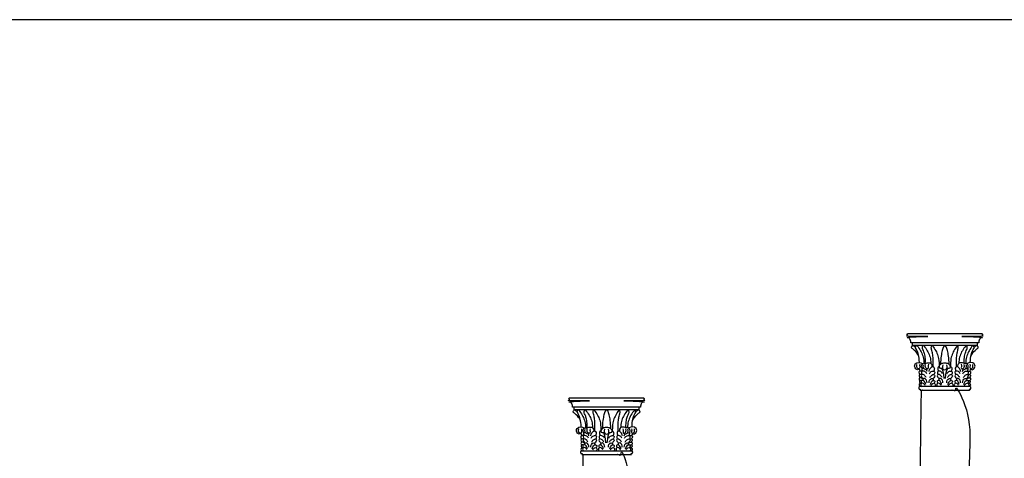
# Model space of a CAD drawing. Units: feet. Extents: x 0 to 126, y -10 to 77.
# Drawn here: x 65 to 95, y 63 to 77 of the extents above; entities that cross this region are included whole.
import ezdxf

# ---------------------------------------------------------------- set-up
doc = ezdxf.new("R2010")
doc.units = ezdxf.units.FT
doc.header["$MEASUREMENT"] = 0
doc.layers.add('2D$AG-BUILDINGS', color=7, linetype='Continuous', true_color=0x66ccff)
doc.layers.add('2D$X-VPRT', color=7, linetype='Continuous', true_color=0xfb02ff)

msp = doc.modelspace()

# ---------------------------------------------------------------- linework, layer by layer
at = {"layer": '2D$AG-BUILDINGS'}
for points in [[(93.411, 67.003), (92.4, 67.003), (92.4, 66.935), (93.411, 66.935), (94.423, 66.935), (94.423, 67.003)], [(82.911, 65.003), (81.9, 65.003), (81.9, 64.935), (82.911, 64.935), (83.923, 64.935), (83.923, 65.003)]]:
    msp.add_lwpolyline(points, close=True, dxfattribs=at)
for points in [[(92.4, 66.935), (92.417, 66.923)], [(94.423, 66.935), (94.406, 66.923)], [(81.9, 64.935), (81.917, 64.923)], [(83.923, 64.935), (83.906, 64.923)]]:
    msp.add_lwpolyline(points, dxfattribs=at)
for points, weights, knots in [([(92.4, 67.003), (92.377, 67.003), (92.354, 67.003), (92.354, 67.021), (92.354, 67.039), (92.354, 67.108), (92.288, 67.165), (92.288, 67.184), (92.288, 67.203), (92.85, 67.203), (93.411, 67.203), (92.856, 67.203), (92.288, 67.203), (92.245, 67.203), (92.245, 67.269), (92.245, 67.28), (92.245, 67.291), (92.828, 67.291), (93.411, 67.291), (93.995, 67.291), (94.578, 67.291), (94.578, 67.28), (94.578, 67.269), (94.578, 67.203), (94.535, 67.203), (93.966, 67.203), (93.411, 67.203), (93.973, 67.203), (94.535, 67.203), (94.535, 67.184), (94.535, 67.165), (94.469, 67.108), (94.469, 67.039), (94.469, 67.021), (94.469, 67.003), (94.446, 67.003), (94.423, 67.003)], [1, 1, 1, 1, 1, 1, 1, 1, 1, 1, 1, 1, 1, 0.707106781187, 1, 1, 1, 1, 1, 1, 1, 1, 1, 0.707106781187, 1, 1, 1, 1, 1, 1, 1, 1, 1, 1, 1, 1, 1], [0, 0, 0, 1.720571, 1.720571, 2.895278, 2.895278, 9.497541, 9.497541, 10.497541, 10.497541, 11.497541, 11.497541, 12.448837, 12.448837, 15.800813, 15.800813, 16.054029, 16.054029, 59.869029, 59.869029, 103.684029, 103.684029, 103.937246, 103.937246, 107.289221, 107.289221, 108.240518, 108.240518, 109.240518, 109.240518, 110.240518, 110.240518, 116.84278, 116.84278, 118.017487, 118.017487, 119.738058, 119.738058, 119.738058]), ([(94.189, 65.643), (94.223, 65.643), (94.223, 65.604), (94.223, 65.565), (94.189, 65.565), (94.182, 65.565), (94.174, 65.565), (94.174, 65.551), (94.174, 65.536), (93.793, 65.536), (93.411, 65.536), (93.03, 65.536), (92.649, 65.536), (92.649, 65.551), (92.649, 65.565), (92.641, 65.565), (92.634, 65.565), (92.6, 65.565), (92.6, 65.604), (92.6, 65.643), (92.634, 65.643), (93.023, 65.643), (93.411, 65.643), (93.8, 65.643), (94.189, 65.643)], [1, 0.707106781187, 1, 0.707106781187, 1, 1, 1, 1, 1, 1, 1, 1, 1, 1, 1, 1, 1, 0.707106781187, 1, 0.707106781187, 1, 1, 1, 1, 1], [20.892093, 20.892093, 20.892093, 22.887005, 22.887005, 24.881916, 24.881916, 24.90064, 24.90064, 25.90064, 25.90064, 26.90064, 26.90064, 27.90064, 27.90064, 28.90064, 28.90064, 28.919364, 28.919364, 30.914275, 30.914275, 32.909186, 32.909186, 33.86752, 33.86752, 34.825853, 34.825853, 34.825853]), ([(81.9, 65.003), (81.877, 65.003), (81.854, 65.003), (81.854, 65.021), (81.854, 65.039), (81.854, 65.108), (81.788, 65.165), (81.788, 65.184), (81.788, 65.203), (82.35, 65.203), (82.911, 65.203), (82.356, 65.203), (81.788, 65.203), (81.745, 65.203), (81.745, 65.269), (81.745, 65.28), (81.745, 65.291), (82.328, 65.291), (82.911, 65.291), (83.495, 65.291), (84.078, 65.291), (84.078, 65.28), (84.078, 65.269), (84.078, 65.203), (84.035, 65.203), (83.466, 65.203), (82.911, 65.203), (83.473, 65.203), (84.035, 65.203), (84.035, 65.184), (84.035, 65.165), (83.969, 65.108), (83.969, 65.039), (83.969, 65.021), (83.969, 65.003), (83.946, 65.003), (83.923, 65.003)], [1, 1, 1, 1, 1, 1, 1, 1, 1, 1, 1, 1, 1, 0.707106781187, 1, 1, 1, 1, 1, 1, 1, 1, 1, 0.707106781187, 1, 1, 1, 1, 1, 1, 1, 1, 1, 1, 1, 1, 1], [0, 0, 0, 1.720571, 1.720571, 2.895278, 2.895278, 9.497541, 9.497541, 10.497541, 10.497541, 11.497541, 11.497541, 12.448837, 12.448837, 15.800813, 15.800813, 16.054029, 16.054029, 59.869029, 59.869029, 103.684029, 103.684029, 103.937246, 103.937246, 107.289221, 107.289221, 108.240518, 108.240518, 109.240518, 109.240518, 110.240518, 110.240518, 116.84278, 116.84278, 118.017487, 118.017487, 119.738058, 119.738058, 119.738058]), ([(83.689, 63.643), (83.723, 63.643), (83.723, 63.604), (83.723, 63.565), (83.689, 63.565), (83.682, 63.565), (83.674, 63.565), (83.674, 63.551), (83.674, 63.536), (83.293, 63.536), (82.911, 63.536), (82.53, 63.536), (82.149, 63.536), (82.149, 63.551), (82.149, 63.565), (82.141, 63.565), (82.134, 63.565), (82.1, 63.565), (82.1, 63.604), (82.1, 63.643), (82.134, 63.643), (82.523, 63.643), (82.911, 63.643), (83.3, 63.643), (83.689, 63.643)], [1, 0.707106781187, 1, 0.707106781187, 1, 1, 1, 1, 1, 1, 1, 1, 1, 1, 1, 1, 1, 0.707106781187, 1, 0.707106781187, 1, 1, 1, 1, 1], [20.892093, 20.892093, 20.892093, 22.887005, 22.887005, 24.881916, 24.881916, 24.90064, 24.90064, 25.90064, 25.90064, 26.90064, 26.90064, 27.90064, 27.90064, 28.90064, 28.90064, 28.919364, 28.919364, 30.914275, 30.914275, 32.909186, 32.909186, 33.86752, 33.86752, 34.825853, 34.825853, 34.825853])]:
    msp.add_rational_spline(points, weights, degree=2, knots=knots, dxfattribs=at)
for points, degree, knots in [([(92.605, 66.583), (92.575, 66.661), (92.45, 66.797), (92.374, 66.848), (92.371, 66.859), (92.372, 66.872), (92.396, 66.908), (92.409, 66.923), (92.424, 66.924), (92.468, 66.893), (92.502, 66.858)], 3, [0.259095, 0.259095, 0.259095, 0.259095, 2.952818, 5.905636, 8.858453, 11.811271, 14.764089, 17.716907, 20.669724, 22.826138, 22.826138, 22.826138, 22.826138]), ([(92.621, 66.391), (92.621, 66.496), (92.597, 66.65), (92.555, 66.763), (92.509, 66.836), (92.498, 66.852), (92.507, 66.882), (92.52, 66.921), (92.529, 66.928), (92.551, 66.914), (92.652, 66.775), (92.745, 66.598), (92.76, 66.438), (92.761, 66.361)], 3, [0, 0, 0, 0, 3.136956, 6.273911, 9.410867, 12.547823, 15.684779, 18.821734, 21.95869, 24.77134, 24.77134, 32.002781, 36.505172, 36.505172, 36.505172, 36.505172]), ([(92.806, 66.359), (92.812, 66.461), (92.799, 66.613), (92.765, 66.729), (92.723, 66.805), (92.711, 66.844), (92.717, 66.875), (92.728, 66.915), (92.736, 66.923), (92.76, 66.91), (92.866, 66.775), (92.959, 66.6), (92.974, 66.442), (92.976, 66.368)], 3, [0.063398, 0.063398, 0.063398, 0.063398, 3.136956, 6.273911, 9.410867, 12.547823, 15.684779, 18.821734, 21.95869, 24.77134, 24.77134, 32.002781, 36.364206, 36.364206, 36.364206, 36.364206]), ([(93.051, 66.264), (93.054, 66.471), (93.042, 66.616), (93.023, 66.729), (93, 66.805), (92.989, 66.844), (92.995, 66.875), (93.004, 66.915), (93.012, 66.923), (93.032, 66.91), (93.124, 66.775), (93.216, 66.601), (93.232, 66.444), (93.234, 66.266)], 3, [0.279546, 0.279546, 0.279546, 0.279546, 3.136956, 6.273911, 9.410867, 12.547823, 15.684779, 18.821734, 21.95869, 24.77134, 24.77134, 32.002781, 36.282619, 36.282619, 36.282619, 36.282619]), ([(93.545, 66.333), (93.541, 66.536), (93.49, 66.811), (93.446, 66.924), (93.411, 66.924), (93.377, 66.924), (93.333, 66.811), (93.282, 66.536), (93.278, 66.333)], 3, [-21.535253, -21.535253, -21.535253, -21.535253, -11.227563, 0, 0, 0, 11.227563, 21.535253, 21.535253, 21.535253, 21.535253]), ([(93.772, 66.264), (93.769, 66.471), (93.781, 66.616), (93.8, 66.729), (93.822, 66.805), (93.833, 66.844), (93.828, 66.875), (93.819, 66.915), (93.811, 66.923), (93.791, 66.91), (93.698, 66.775), (93.606, 66.601), (93.591, 66.444), (93.589, 66.266)], 3, [0.279546, 0.279546, 0.279546, 0.279546, 3.136956, 6.273911, 9.410867, 12.547823, 15.684779, 18.821734, 21.95869, 24.77134, 24.77134, 32.002781, 36.282619, 36.282619, 36.282619, 36.282619]), ([(94.016, 66.359), (94.01, 66.461), (94.024, 66.613), (94.058, 66.729), (94.099, 66.805), (94.112, 66.844), (94.106, 66.875), (94.095, 66.915), (94.087, 66.923), (94.063, 66.91), (93.956, 66.775), (93.864, 66.6), (93.849, 66.442), (93.847, 66.368)], 3, [0.063398, 0.063398, 0.063398, 0.063398, 3.136956, 6.273911, 9.410867, 12.547823, 15.684779, 18.821734, 21.95869, 24.77134, 24.77134, 32.002781, 36.364206, 36.364206, 36.364206, 36.364206]), ([(94.202, 66.391), (94.202, 66.496), (94.226, 66.65), (94.267, 66.763), (94.314, 66.836), (94.324, 66.852), (94.316, 66.882), (94.303, 66.921), (94.294, 66.928), (94.271, 66.914), (94.171, 66.775), (94.078, 66.598), (94.063, 66.438), (94.061, 66.361)], 3, [0, 0, 0, 0, 3.136956, 6.273911, 9.410867, 12.547823, 15.684779, 18.821734, 21.95869, 24.77134, 24.77134, 32.002781, 36.505172, 36.505172, 36.505172, 36.505172]), ([(94.217, 66.583), (94.248, 66.661), (94.373, 66.797), (94.448, 66.848), (94.452, 66.859), (94.451, 66.872), (94.427, 66.908), (94.414, 66.923), (94.398, 66.924), (94.355, 66.893), (94.321, 66.858)], 3, [0.259095, 0.259095, 0.259095, 0.259095, 2.952818, 5.905636, 8.858453, 11.811271, 14.764089, 17.716907, 20.669724, 22.826138, 22.826138, 22.826138, 22.826138]), ([(92.602, 66.198), (92.599, 66.169), (92.55, 66.167), (92.527, 66.18), (92.489, 66.21), (92.462, 66.305), (92.551, 66.414), (92.676, 66.391), (92.72, 66.358), (92.724, 66.353)], 3, [0.141188, 0.141188, 0.141188, 0.141188, 2.39149, 4.78298, 7.17447, 9.56596, 9.56596, 13.45948, 13.998473, 13.998473, 13.998473, 13.998473]), ([(92.762, 66.21), (92.752, 66.205), (92.727, 66.193), (92.666, 66.255), (92.698, 66.349), (92.758, 66.366), (92.807, 66.351), (92.863, 66.393), (92.969, 66.386), (93.009, 66.331), (93.016, 66.282), (93.014, 66.259)], 3, [0, 0, 0, 0, 1.127956, 2.702585, 4.364681, 5.816431, 7.135211, 8.690406, 10.622193, 12.099455, 13.566978, 13.566978, 13.566978, 13.566978]), ([(93.341, 66.211), (93.331, 66.206), (93.307, 66.202), (93.248, 66.208), (93.24, 66.288), (93.298, 66.366), (93.372, 66.383), (93.411, 66.383), (93.451, 66.383), (93.524, 66.366), (93.583, 66.288), (93.575, 66.208), (93.516, 66.202), (93.492, 66.206), (93.481, 66.211)], 3, [7.422147, 7.422147, 7.422147, 7.422147, 8.448116, 10.560145, 12.672174, 14.784203, 16.896232, 16.896232, 16.896232, 19.008261, 21.12029, 23.232319, 25.344348, 26.370318, 26.370318, 26.370318, 26.370318]), ([(94.06, 66.21), (94.071, 66.205), (94.096, 66.193), (94.156, 66.255), (94.125, 66.349), (94.065, 66.366), (94.016, 66.351), (93.96, 66.393), (93.853, 66.386), (93.813, 66.331), (93.807, 66.282), (93.809, 66.259)], 3, [0, 0, 0, 0, 1.127956, 2.702585, 4.364681, 5.816431, 7.135211, 8.690406, 10.622193, 12.099455, 13.566978, 13.566978, 13.566978, 13.566978]), ([(94.221, 66.198), (94.224, 66.169), (94.273, 66.167), (94.296, 66.18), (94.334, 66.21), (94.361, 66.305), (94.272, 66.414), (94.146, 66.391), (94.103, 66.358), (94.099, 66.353)], 3, [0.141188, 0.141188, 0.141188, 0.141188, 2.39149, 4.78298, 7.17447, 9.56596, 9.56596, 13.45948, 13.998473, 13.998473, 13.998473, 13.998473]), ([(92.704, 66.12), (92.674, 66.13), (92.604, 66.13), (92.608, 66.065), (92.63, 66.03), (92.639, 66.019)], 3, [1.954427, 1.954427, 1.954427, 1.954427, 3.6388, 5.040673, 5.808848, 5.808848, 5.808848, 5.808848]), ([(92.694, 66.009), (92.674, 66.019), (92.633, 66.03), (92.6, 65.976), (92.628, 65.939), (92.646, 65.921)], 3, [2.079054, 2.079054, 2.079054, 2.079054, 3.415006, 4.684629, 6.126226, 6.126226, 6.126226, 6.126226]), ([(92.834, 65.923), (92.821, 65.952), (92.784, 65.998), (92.709, 66.034), (92.667, 65.978), (92.706, 65.923), (92.737, 65.894), (92.747, 65.886)], 3, [0, 0, 0, 0, 1.775647, 3.415006, 4.684629, 6.292612, 7.03566, 7.03566, 7.03566, 7.03566]), ([(92.85, 66.043), (92.837, 66.069), (92.806, 66.119), (92.683, 66.137), (92.683, 66.067), (92.702, 66.03), (92.711, 66.019)], 3, [0, 0, 0, 0, 1.731223, 3.6388, 5.040673, 5.808848, 5.808848, 5.808848, 5.808848]), ([(92.699, 66.227), (92.698, 66.225), (92.691, 66.195), (92.702, 66.153), (92.718, 66.124)], 3, [5.141989, 5.141989, 5.141989, 5.141989, 5.263774, 6.935925, 6.935925, 6.935925, 6.935925]), ([(92.868, 66.198), (92.865, 66.169), (92.816, 66.167), (92.793, 66.18), (92.755, 66.21), (92.732, 66.268), (92.75, 66.323)], 3, [0.141188, 0.141188, 0.141188, 0.141188, 2.39149, 4.78298, 7.17447, 9.56596, 9.56596, 9.56596, 9.56596]), ([(92.921, 66.111), (92.926, 66.151), (92.955, 66.227), (93.047, 66.284), (93.099, 66.226), (93.082, 66.153), (93.065, 66.124)], 3, [0, 0, 0, 0, 2.001811, 3.828089, 5.263774, 6.935925, 6.935925, 6.935925, 6.935925]), ([(92.933, 66.043), (92.946, 66.069), (92.978, 66.119), (93.1, 66.137), (93.1, 66.067), (93.081, 66.03), (93.072, 66.019)], 3, [0, 0, 0, 0, 1.731223, 3.6388, 5.040673, 5.808848, 5.808848, 5.808848, 5.808848]), ([(92.949, 65.923), (92.962, 65.952), (92.999, 65.998), (93.075, 66.034), (93.116, 65.978), (93.078, 65.923), (93.046, 65.894), (93.036, 65.886)], 3, [0, 0, 0, 0, 1.775647, 3.415006, 4.684629, 6.292612, 7.03566, 7.03566, 7.03566, 7.03566]), ([(93.328, 65.923), (93.315, 65.952), (93.278, 65.998), (93.202, 66.034), (93.161, 65.978), (93.199, 65.923), (93.231, 65.894), (93.241, 65.886)], 3, [0, 0, 0, 0, 1.775647, 3.415006, 4.684629, 6.292612, 7.03566, 7.03566, 7.03566, 7.03566]), ([(93.344, 66.043), (93.331, 66.069), (93.299, 66.119), (93.177, 66.137), (93.177, 66.067), (93.196, 66.03), (93.205, 66.019)], 3, [0, 0, 0, 0, 1.731223, 3.6388, 5.040673, 5.808848, 5.808848, 5.808848, 5.808848]), ([(93.246, 66.264), (93.241, 66.266), (93.215, 66.267), (93.178, 66.226), (93.195, 66.153), (93.212, 66.124)], 3, [3.448309, 3.448309, 3.448309, 3.448309, 3.828089, 5.263774, 6.935925, 6.935925, 6.935925, 6.935925]), ([(93.347, 66.317), (93.33, 66.238), (93.345, 66.191), (93.377, 66.171), (93.411, 66.17), (93.446, 66.171), (93.477, 66.191), (93.493, 66.238), (93.476, 66.317)], 3, [-3.434182, -3.434182, -3.434182, -3.434182, -2.112029, 0, 0, 0, 2.112029, 3.434182, 3.434182, 3.434182, 3.434182]), ([(93.479, 66.043), (93.492, 66.069), (93.523, 66.119), (93.646, 66.137), (93.646, 66.067), (93.627, 66.03), (93.618, 66.019)], 3, [0, 0, 0, 0, 1.731223, 3.6388, 5.040673, 5.808848, 5.808848, 5.808848, 5.808848]), ([(93.495, 65.923), (93.508, 65.952), (93.545, 65.998), (93.62, 66.034), (93.662, 65.978), (93.623, 65.923), (93.592, 65.894), (93.582, 65.886)], 3, [0, 0, 0, 0, 1.775647, 3.415006, 4.684629, 6.292612, 7.03566, 7.03566, 7.03566, 7.03566]), ([(93.576, 66.264), (93.582, 66.266), (93.608, 66.267), (93.645, 66.226), (93.627, 66.153), (93.611, 66.124)], 3, [3.448309, 3.448309, 3.448309, 3.448309, 3.828089, 5.263774, 6.935925, 6.935925, 6.935925, 6.935925]), ([(93.873, 65.923), (93.861, 65.952), (93.824, 65.998), (93.748, 66.034), (93.707, 65.978), (93.745, 65.923), (93.776, 65.894), (93.787, 65.886)], 3, [0, 0, 0, 0, 1.775647, 3.415006, 4.684629, 6.292612, 7.03566, 7.03566, 7.03566, 7.03566]), ([(93.89, 66.043), (93.877, 66.069), (93.845, 66.119), (93.723, 66.137), (93.722, 66.067), (93.742, 66.03), (93.751, 66.019)], 3, [0, 0, 0, 0, 1.731223, 3.6388, 5.040673, 5.808848, 5.808848, 5.808848, 5.808848]), ([(93.902, 66.111), (93.897, 66.151), (93.867, 66.227), (93.776, 66.284), (93.724, 66.226), (93.741, 66.153), (93.758, 66.124)], 3, [0, 0, 0, 0, 2.001811, 3.828089, 5.263774, 6.935925, 6.935925, 6.935925, 6.935925]), ([(93.955, 66.198), (93.957, 66.169), (94.006, 66.167), (94.03, 66.18), (94.068, 66.21), (94.09, 66.268), (94.072, 66.323)], 3, [0.141188, 0.141188, 0.141188, 0.141188, 2.39149, 4.78298, 7.17447, 9.56596, 9.56596, 9.56596, 9.56596]), ([(93.973, 66.043), (93.986, 66.069), (94.017, 66.119), (94.139, 66.137), (94.14, 66.067), (94.12, 66.03), (94.112, 66.019)], 3, [0, 0, 0, 0, 1.731223, 3.6388, 5.040673, 5.808848, 5.808848, 5.808848, 5.808848]), ([(93.989, 65.923), (94.002, 65.952), (94.039, 65.998), (94.114, 66.034), (94.155, 65.978), (94.117, 65.923), (94.086, 65.894), (94.076, 65.886)], 3, [0, 0, 0, 0, 1.775647, 3.415006, 4.684629, 6.292612, 7.03566, 7.03566, 7.03566, 7.03566]), ([(94.124, 66.227), (94.125, 66.225), (94.131, 66.195), (94.121, 66.153), (94.105, 66.124)], 3, [5.141989, 5.141989, 5.141989, 5.141989, 5.263774, 6.935925, 6.935925, 6.935925, 6.935925]), ([(94.118, 66.12), (94.149, 66.13), (94.219, 66.13), (94.215, 66.065), (94.193, 66.03), (94.184, 66.019)], 3, [1.954427, 1.954427, 1.954427, 1.954427, 3.6388, 5.040673, 5.808848, 5.808848, 5.808848, 5.808848]), ([(94.129, 66.009), (94.149, 66.019), (94.19, 66.03), (94.223, 65.976), (94.195, 65.939), (94.177, 65.921)], 3, [2.079054, 2.079054, 2.079054, 2.079054, 3.415006, 4.684629, 6.126226, 6.126226, 6.126226, 6.126226]), ([(92.737, 65.876), (92.728, 65.885), (92.697, 65.911), (92.636, 65.934), (92.602, 65.88), (92.622, 65.846), (92.636, 65.831)], 3, [0.998834, 0.998834, 0.998834, 0.998834, 1.775647, 3.415006, 4.684629, 5.851173, 5.851173, 5.851173, 5.851173]), ([(92.696, 65.746), (92.686, 65.751), (92.654, 65.758), (92.611, 65.725), (92.617, 65.667), (92.638, 65.649), (92.648, 65.643)], 3, [2.005637, 2.005637, 2.005637, 2.005637, 2.825895, 4.222825, 5.496763, 6.653158, 6.653158, 6.653158, 6.653158]), ([(92.696, 65.832), (92.693, 65.833), (92.67, 65.844), (92.624, 65.836), (92.614, 65.787), (92.638, 65.759), (92.652, 65.75)], 3, [2.891764, 2.891764, 2.891764, 2.891764, 3.121334, 4.581769, 5.742821, 6.82688, 6.82688, 6.82688, 6.82688]), ([(92.799, 65.679), (92.793, 65.696), (92.777, 65.726), (92.718, 65.763), (92.663, 65.728), (92.666, 65.669), (92.685, 65.65), (92.695, 65.643)], 3, [0, 0, 0, 0, 1.308226, 2.825895, 4.222825, 5.496763, 6.653158, 6.653158, 6.653158, 6.653158]), ([(92.819, 65.713), (92.815, 65.735), (92.8, 65.778), (92.753, 65.843), (92.684, 65.837), (92.67, 65.79), (92.693, 65.76), (92.706, 65.749)], 3, [0, 0, 0, 0, 1.4994, 3.121334, 4.581769, 5.742821, 6.82688, 6.82688, 6.82688, 6.82688]), ([(92.86, 65.761), (92.861, 65.788), (92.852, 65.845), (92.788, 65.905), (92.733, 65.885), (92.729, 65.851), (92.73, 65.837)], 3, [0, 0, 0, 0, 1.645135, 3.324995, 4.684854, 5.601951, 5.601951, 5.601951, 5.601951]), ([(92.923, 65.761), (92.922, 65.788), (92.931, 65.845), (92.995, 65.905), (93.05, 65.885), (93.054, 65.851), (93.053, 65.837)], 3, [0, 0, 0, 0, 1.645135, 3.324995, 4.684854, 5.601951, 5.601951, 5.601951, 5.601951]), ([(92.965, 65.713), (92.968, 65.735), (92.983, 65.778), (93.03, 65.843), (93.099, 65.837), (93.113, 65.79), (93.09, 65.76), (93.077, 65.749)], 3, [0, 0, 0, 0, 1.4994, 3.121334, 4.581769, 5.742821, 6.82688, 6.82688, 6.82688, 6.82688]), ([(92.984, 65.679), (92.99, 65.696), (93.006, 65.726), (93.065, 65.763), (93.12, 65.728), (93.118, 65.669), (93.098, 65.65), (93.088, 65.643)], 3, [0, 0, 0, 0, 1.308226, 2.825895, 4.222825, 5.496763, 6.653158, 6.653158, 6.653158, 6.653158]), ([(93.293, 65.679), (93.287, 65.696), (93.271, 65.726), (93.212, 65.763), (93.157, 65.728), (93.159, 65.669), (93.179, 65.65), (93.189, 65.643)], 3, [0, 0, 0, 0, 1.308226, 2.825895, 4.222825, 5.496763, 6.653158, 6.653158, 6.653158, 6.653158]), ([(93.312, 65.713), (93.309, 65.735), (93.294, 65.778), (93.247, 65.843), (93.178, 65.837), (93.164, 65.79), (93.187, 65.76), (93.2, 65.749)], 3, [0, 0, 0, 0, 1.4994, 3.121334, 4.581769, 5.742821, 6.82688, 6.82688, 6.82688, 6.82688]), ([(93.354, 65.761), (93.355, 65.788), (93.346, 65.845), (93.282, 65.905), (93.227, 65.885), (93.223, 65.851), (93.224, 65.837)], 3, [0, 0, 0, 0, 1.645135, 3.324995, 4.684854, 5.601951, 5.601951, 5.601951, 5.601951]), ([(93.469, 65.761), (93.468, 65.788), (93.477, 65.845), (93.541, 65.905), (93.596, 65.885), (93.6, 65.851), (93.599, 65.837)], 3, [0, 0, 0, 0, 1.645135, 3.324995, 4.684854, 5.601951, 5.601951, 5.601951, 5.601951]), ([(93.51, 65.713), (93.514, 65.735), (93.529, 65.778), (93.576, 65.843), (93.645, 65.837), (93.659, 65.79), (93.636, 65.76), (93.623, 65.749)], 3, [0, 0, 0, 0, 1.4994, 3.121334, 4.581769, 5.742821, 6.82688, 6.82688, 6.82688, 6.82688]), ([(93.53, 65.679), (93.536, 65.696), (93.551, 65.726), (93.611, 65.763), (93.666, 65.728), (93.663, 65.669), (93.644, 65.65), (93.634, 65.643)], 3, [0, 0, 0, 0, 1.308226, 2.825895, 4.222825, 5.496763, 6.653158, 6.653158, 6.653158, 6.653158]), ([(93.839, 65.679), (93.833, 65.696), (93.817, 65.726), (93.758, 65.763), (93.703, 65.728), (93.705, 65.669), (93.725, 65.65), (93.735, 65.643)], 3, [0, 0, 0, 0, 1.308226, 2.825895, 4.222825, 5.496763, 6.653158, 6.653158, 6.653158, 6.653158]), ([(93.858, 65.713), (93.854, 65.735), (93.84, 65.778), (93.792, 65.843), (93.724, 65.837), (93.71, 65.79), (93.732, 65.76), (93.745, 65.749)], 3, [0, 0, 0, 0, 1.4994, 3.121334, 4.581769, 5.742821, 6.82688, 6.82688, 6.82688, 6.82688]), ([(93.9, 65.761), (93.901, 65.788), (93.892, 65.845), (93.827, 65.905), (93.773, 65.885), (93.768, 65.851), (93.77, 65.837)], 3, [0, 0, 0, 0, 1.645135, 3.324995, 4.684854, 5.601951, 5.601951, 5.601951, 5.601951]), ([(93.962, 65.761), (93.962, 65.788), (93.971, 65.845), (94.035, 65.905), (94.09, 65.885), (94.094, 65.851), (94.093, 65.837)], 3, [0, 0, 0, 0, 1.645135, 3.324995, 4.684854, 5.601951, 5.601951, 5.601951, 5.601951]), ([(94.004, 65.713), (94.008, 65.735), (94.023, 65.778), (94.07, 65.843), (94.139, 65.837), (94.153, 65.79), (94.13, 65.76), (94.117, 65.749)], 3, [0, 0, 0, 0, 1.4994, 3.121334, 4.581769, 5.742821, 6.82688, 6.82688, 6.82688, 6.82688]), ([(94.024, 65.679), (94.029, 65.696), (94.045, 65.726), (94.105, 65.763), (94.159, 65.728), (94.157, 65.669), (94.138, 65.65), (94.128, 65.643)], 3, [0, 0, 0, 0, 1.308226, 2.825895, 4.222825, 5.496763, 6.653158, 6.653158, 6.653158, 6.653158]), ([(94.085, 65.876), (94.095, 65.885), (94.126, 65.911), (94.187, 65.934), (94.221, 65.88), (94.2, 65.846), (94.187, 65.831)], 3, [0.998834, 0.998834, 0.998834, 0.998834, 1.775647, 3.415006, 4.684629, 5.851173, 5.851173, 5.851173, 5.851173]), ([(94.126, 65.746), (94.137, 65.751), (94.168, 65.758), (94.212, 65.725), (94.206, 65.667), (94.185, 65.649), (94.175, 65.643)], 3, [2.005637, 2.005637, 2.005637, 2.005637, 2.825895, 4.222825, 5.496763, 6.653158, 6.653158, 6.653158, 6.653158]), ([(94.127, 65.832), (94.13, 65.833), (94.153, 65.844), (94.198, 65.836), (94.209, 65.787), (94.185, 65.759), (94.171, 65.75)], 3, [2.891764, 2.891764, 2.891764, 2.891764, 3.121334, 4.581769, 5.742821, 6.82688, 6.82688, 6.82688, 6.82688]), ([(92.686, 65.536), (92.536, 55.229), (92.536, 45.044), (93.411, 45.044), (94.286, 45.044), (94.286, 55.229), (94.137, 65.536), (93.411, 65.536), (92.686, 65.536)], 2, [766.365372, 766.365372, 766.365372, 1359.028855, 1359.028855, 1435.228855, 1435.228855, 2027.892339, 2027.892339, 2083.263478, 2083.263478, 2083.263478]), ([(82.105, 64.583), (82.075, 64.661), (81.95, 64.797), (81.874, 64.848), (81.871, 64.859), (81.872, 64.872), (81.896, 64.908), (81.909, 64.923), (81.924, 64.924), (81.968, 64.893), (82.002, 64.858)], 3, [0.259095, 0.259095, 0.259095, 0.259095, 2.952818, 5.905636, 8.858453, 11.811271, 14.764089, 17.716907, 20.669724, 22.826138, 22.826138, 22.826138, 22.826138]), ([(82.121, 64.391), (82.121, 64.496), (82.097, 64.65), (82.055, 64.763), (82.009, 64.836), (81.998, 64.852), (82.007, 64.882), (82.02, 64.921), (82.029, 64.928), (82.051, 64.914), (82.152, 64.775), (82.245, 64.598), (82.26, 64.438), (82.261, 64.361)], 3, [0, 0, 0, 0, 3.136956, 6.273911, 9.410867, 12.547823, 15.684779, 18.821734, 21.95869, 24.77134, 24.77134, 32.002781, 36.505172, 36.505172, 36.505172, 36.505172]), ([(82.306, 64.359), (82.312, 64.461), (82.299, 64.613), (82.265, 64.729), (82.223, 64.805), (82.211, 64.844), (82.217, 64.875), (82.228, 64.915), (82.236, 64.923), (82.26, 64.91), (82.366, 64.775), (82.459, 64.6), (82.474, 64.442), (82.476, 64.368)], 3, [0.063398, 0.063398, 0.063398, 0.063398, 3.136956, 6.273911, 9.410867, 12.547823, 15.684779, 18.821734, 21.95869, 24.77134, 24.77134, 32.002781, 36.364206, 36.364206, 36.364206, 36.364206]), ([(82.551, 64.264), (82.554, 64.471), (82.542, 64.616), (82.523, 64.729), (82.5, 64.805), (82.489, 64.844), (82.495, 64.875), (82.504, 64.915), (82.512, 64.923), (82.532, 64.91), (82.624, 64.775), (82.716, 64.601), (82.732, 64.444), (82.734, 64.266)], 3, [0.279546, 0.279546, 0.279546, 0.279546, 3.136956, 6.273911, 9.410867, 12.547823, 15.684779, 18.821734, 21.95869, 24.77134, 24.77134, 32.002781, 36.282619, 36.282619, 36.282619, 36.282619]), ([(83.045, 64.333), (83.041, 64.536), (82.99, 64.811), (82.946, 64.924), (82.911, 64.924), (82.877, 64.924), (82.833, 64.811), (82.782, 64.536), (82.778, 64.333)], 3, [-21.535253, -21.535253, -21.535253, -21.535253, -11.227563, 0, 0, 0, 11.227563, 21.535253, 21.535253, 21.535253, 21.535253]), ([(83.272, 64.264), (83.269, 64.471), (83.281, 64.616), (83.3, 64.729), (83.322, 64.805), (83.333, 64.844), (83.328, 64.875), (83.319, 64.915), (83.311, 64.923), (83.291, 64.91), (83.198, 64.775), (83.106, 64.601), (83.091, 64.444), (83.089, 64.266)], 3, [0.279546, 0.279546, 0.279546, 0.279546, 3.136956, 6.273911, 9.410867, 12.547823, 15.684779, 18.821734, 21.95869, 24.77134, 24.77134, 32.002781, 36.282619, 36.282619, 36.282619, 36.282619]), ([(83.516, 64.359), (83.51, 64.461), (83.524, 64.613), (83.558, 64.729), (83.599, 64.805), (83.612, 64.844), (83.606, 64.875), (83.595, 64.915), (83.587, 64.923), (83.563, 64.91), (83.456, 64.775), (83.364, 64.6), (83.349, 64.442), (83.347, 64.368)], 3, [0.063398, 0.063398, 0.063398, 0.063398, 3.136956, 6.273911, 9.410867, 12.547823, 15.684779, 18.821734, 21.95869, 24.77134, 24.77134, 32.002781, 36.364206, 36.364206, 36.364206, 36.364206]), ([(83.702, 64.391), (83.702, 64.496), (83.726, 64.65), (83.767, 64.763), (83.814, 64.836), (83.824, 64.852), (83.816, 64.882), (83.803, 64.921), (83.794, 64.928), (83.771, 64.914), (83.671, 64.775), (83.578, 64.598), (83.563, 64.438), (83.561, 64.361)], 3, [0, 0, 0, 0, 3.136956, 6.273911, 9.410867, 12.547823, 15.684779, 18.821734, 21.95869, 24.77134, 24.77134, 32.002781, 36.505172, 36.505172, 36.505172, 36.505172]), ([(83.717, 64.583), (83.748, 64.661), (83.873, 64.797), (83.948, 64.848), (83.952, 64.859), (83.951, 64.872), (83.927, 64.908), (83.914, 64.923), (83.898, 64.924), (83.855, 64.893), (83.821, 64.858)], 3, [0.259095, 0.259095, 0.259095, 0.259095, 2.952818, 5.905636, 8.858453, 11.811271, 14.764089, 17.716907, 20.669724, 22.826138, 22.826138, 22.826138, 22.826138]), ([(82.102, 64.198), (82.099, 64.169), (82.05, 64.167), (82.027, 64.18), (81.989, 64.21), (81.962, 64.305), (82.051, 64.414), (82.176, 64.391), (82.22, 64.358), (82.224, 64.353)], 3, [0.141188, 0.141188, 0.141188, 0.141188, 2.39149, 4.78298, 7.17447, 9.56596, 9.56596, 13.45948, 13.998473, 13.998473, 13.998473, 13.998473]), ([(82.262, 64.21), (82.252, 64.205), (82.227, 64.193), (82.166, 64.255), (82.198, 64.349), (82.258, 64.366), (82.307, 64.351), (82.363, 64.393), (82.469, 64.386), (82.509, 64.331), (82.516, 64.282), (82.514, 64.259)], 3, [0, 0, 0, 0, 1.127956, 2.702585, 4.364681, 5.816431, 7.135211, 8.690406, 10.622193, 12.099455, 13.566978, 13.566978, 13.566978, 13.566978]), ([(82.199, 64.227), (82.198, 64.225), (82.191, 64.195), (82.202, 64.153), (82.218, 64.124)], 3, [5.141989, 5.141989, 5.141989, 5.141989, 5.263774, 6.935925, 6.935925, 6.935925, 6.935925]), ([(82.368, 64.198), (82.365, 64.169), (82.316, 64.167), (82.293, 64.18), (82.255, 64.21), (82.232, 64.268), (82.25, 64.323)], 3, [0.141188, 0.141188, 0.141188, 0.141188, 2.39149, 4.78298, 7.17447, 9.56596, 9.56596, 9.56596, 9.56596]), ([(82.421, 64.111), (82.426, 64.151), (82.455, 64.227), (82.547, 64.284), (82.599, 64.226), (82.582, 64.153), (82.565, 64.124)], 3, [0, 0, 0, 0, 2.001811, 3.828089, 5.263774, 6.935925, 6.935925, 6.935925, 6.935925]), ([(82.746, 64.264), (82.741, 64.266), (82.715, 64.267), (82.678, 64.226), (82.695, 64.153), (82.712, 64.124)], 3, [3.448309, 3.448309, 3.448309, 3.448309, 3.828089, 5.263774, 6.935925, 6.935925, 6.935925, 6.935925]), ([(82.841, 64.211), (82.831, 64.206), (82.807, 64.202), (82.748, 64.208), (82.74, 64.288), (82.798, 64.366), (82.872, 64.383), (82.911, 64.383), (82.951, 64.383), (83.024, 64.366), (83.083, 64.288), (83.075, 64.208), (83.016, 64.202), (82.992, 64.206), (82.981, 64.211)], 3, [7.422147, 7.422147, 7.422147, 7.422147, 8.448116, 10.560145, 12.672174, 14.784203, 16.896232, 16.896232, 16.896232, 19.008261, 21.12029, 23.232319, 25.344348, 26.370318, 26.370318, 26.370318, 26.370318]), ([(82.847, 64.317), (82.83, 64.238), (82.845, 64.191), (82.877, 64.171), (82.911, 64.17), (82.946, 64.171), (82.977, 64.191), (82.993, 64.238), (82.976, 64.317)], 3, [-3.434182, -3.434182, -3.434182, -3.434182, -2.112029, 0, 0, 0, 2.112029, 3.434182, 3.434182, 3.434182, 3.434182]), ([(83.076, 64.264), (83.082, 64.266), (83.108, 64.267), (83.145, 64.226), (83.127, 64.153), (83.111, 64.124)], 3, [3.448309, 3.448309, 3.448309, 3.448309, 3.828089, 5.263774, 6.935925, 6.935925, 6.935925, 6.935925]), ([(83.402, 64.111), (83.397, 64.151), (83.367, 64.227), (83.276, 64.284), (83.224, 64.226), (83.241, 64.153), (83.258, 64.124)], 3, [0, 0, 0, 0, 2.001811, 3.828089, 5.263774, 6.935925, 6.935925, 6.935925, 6.935925]), ([(83.56, 64.21), (83.571, 64.205), (83.596, 64.193), (83.656, 64.255), (83.625, 64.349), (83.565, 64.366), (83.516, 64.351), (83.46, 64.393), (83.353, 64.386), (83.313, 64.331), (83.307, 64.282), (83.309, 64.259)], 3, [0, 0, 0, 0, 1.127956, 2.702585, 4.364681, 5.816431, 7.135211, 8.690406, 10.622193, 12.099455, 13.566978, 13.566978, 13.566978, 13.566978]), ([(83.455, 64.198), (83.457, 64.169), (83.506, 64.167), (83.53, 64.18), (83.568, 64.21), (83.59, 64.268), (83.572, 64.323)], 3, [0.141188, 0.141188, 0.141188, 0.141188, 2.39149, 4.78298, 7.17447, 9.56596, 9.56596, 9.56596, 9.56596]), ([(83.721, 64.198), (83.724, 64.169), (83.773, 64.167), (83.796, 64.18), (83.834, 64.21), (83.861, 64.305), (83.772, 64.414), (83.646, 64.391), (83.603, 64.358), (83.599, 64.353)], 3, [0.141188, 0.141188, 0.141188, 0.141188, 2.39149, 4.78298, 7.17447, 9.56596, 9.56596, 13.45948, 13.998473, 13.998473, 13.998473, 13.998473]), ([(83.624, 64.227), (83.625, 64.225), (83.631, 64.195), (83.621, 64.153), (83.605, 64.124)], 3, [5.141989, 5.141989, 5.141989, 5.141989, 5.263774, 6.935925, 6.935925, 6.935925, 6.935925]), ([(82.204, 64.12), (82.174, 64.13), (82.104, 64.13), (82.108, 64.065), (82.13, 64.03), (82.139, 64.019)], 3, [1.954427, 1.954427, 1.954427, 1.954427, 3.6388, 5.040673, 5.808848, 5.808848, 5.808848, 5.808848]), ([(82.194, 64.009), (82.174, 64.019), (82.133, 64.03), (82.1, 63.976), (82.128, 63.939), (82.146, 63.921)], 3, [2.079054, 2.079054, 2.079054, 2.079054, 3.415006, 4.684629, 6.126226, 6.126226, 6.126226, 6.126226]), ([(82.237, 63.876), (82.228, 63.885), (82.197, 63.911), (82.136, 63.934), (82.102, 63.88), (82.122, 63.846), (82.136, 63.831)], 3, [0.998834, 0.998834, 0.998834, 0.998834, 1.775647, 3.415006, 4.684629, 5.851173, 5.851173, 5.851173, 5.851173]), ([(82.334, 63.923), (82.321, 63.952), (82.284, 63.998), (82.209, 64.034), (82.167, 63.978), (82.206, 63.923), (82.237, 63.894), (82.247, 63.886)], 3, [0, 0, 0, 0, 1.775647, 3.415006, 4.684629, 6.292612, 7.03566, 7.03566, 7.03566, 7.03566]), ([(82.35, 64.043), (82.337, 64.069), (82.306, 64.119), (82.183, 64.137), (82.183, 64.067), (82.202, 64.03), (82.211, 64.019)], 3, [0, 0, 0, 0, 1.731223, 3.6388, 5.040673, 5.808848, 5.808848, 5.808848, 5.808848]), ([(82.36, 63.761), (82.361, 63.788), (82.352, 63.845), (82.288, 63.905), (82.233, 63.885), (82.229, 63.851), (82.23, 63.837)], 3, [0, 0, 0, 0, 1.645135, 3.324995, 4.684854, 5.601951, 5.601951, 5.601951, 5.601951]), ([(82.423, 63.761), (82.422, 63.788), (82.431, 63.845), (82.495, 63.905), (82.55, 63.885), (82.554, 63.851), (82.553, 63.837)], 3, [0, 0, 0, 0, 1.645135, 3.324995, 4.684854, 5.601951, 5.601951, 5.601951, 5.601951]), ([(82.433, 64.043), (82.446, 64.069), (82.478, 64.119), (82.6, 64.137), (82.6, 64.067), (82.581, 64.03), (82.572, 64.019)], 3, [0, 0, 0, 0, 1.731223, 3.6388, 5.040673, 5.808848, 5.808848, 5.808848, 5.808848]), ([(82.449, 63.923), (82.462, 63.952), (82.499, 63.998), (82.575, 64.034), (82.616, 63.978), (82.578, 63.923), (82.546, 63.894), (82.536, 63.886)], 3, [0, 0, 0, 0, 1.775647, 3.415006, 4.684629, 6.292612, 7.03566, 7.03566, 7.03566, 7.03566]), ([(82.828, 63.923), (82.815, 63.952), (82.778, 63.998), (82.702, 64.034), (82.661, 63.978), (82.699, 63.923), (82.731, 63.894), (82.741, 63.886)], 3, [0, 0, 0, 0, 1.775647, 3.415006, 4.684629, 6.292612, 7.03566, 7.03566, 7.03566, 7.03566]), ([(82.844, 64.043), (82.831, 64.069), (82.799, 64.119), (82.677, 64.137), (82.677, 64.067), (82.696, 64.03), (82.705, 64.019)], 3, [0, 0, 0, 0, 1.731223, 3.6388, 5.040673, 5.808848, 5.808848, 5.808848, 5.808848]), ([(82.854, 63.761), (82.855, 63.788), (82.846, 63.845), (82.782, 63.905), (82.727, 63.885), (82.723, 63.851), (82.724, 63.837)], 3, [0, 0, 0, 0, 1.645135, 3.324995, 4.684854, 5.601951, 5.601951, 5.601951, 5.601951]), ([(82.969, 63.761), (82.968, 63.788), (82.977, 63.845), (83.041, 63.905), (83.096, 63.885), (83.1, 63.851), (83.099, 63.837)], 3, [0, 0, 0, 0, 1.645135, 3.324995, 4.684854, 5.601951, 5.601951, 5.601951, 5.601951]), ([(82.979, 64.043), (82.992, 64.069), (83.023, 64.119), (83.146, 64.137), (83.146, 64.067), (83.127, 64.03), (83.118, 64.019)], 3, [0, 0, 0, 0, 1.731223, 3.6388, 5.040673, 5.808848, 5.808848, 5.808848, 5.808848]), ([(82.995, 63.923), (83.008, 63.952), (83.045, 63.998), (83.12, 64.034), (83.162, 63.978), (83.123, 63.923), (83.092, 63.894), (83.082, 63.886)], 3, [0, 0, 0, 0, 1.775647, 3.415006, 4.684629, 6.292612, 7.03566, 7.03566, 7.03566, 7.03566]), ([(83.373, 63.923), (83.361, 63.952), (83.324, 63.998), (83.248, 64.034), (83.207, 63.978), (83.245, 63.923), (83.276, 63.894), (83.287, 63.886)], 3, [0, 0, 0, 0, 1.775647, 3.415006, 4.684629, 6.292612, 7.03566, 7.03566, 7.03566, 7.03566]), ([(83.39, 64.043), (83.377, 64.069), (83.345, 64.119), (83.223, 64.137), (83.222, 64.067), (83.242, 64.03), (83.251, 64.019)], 3, [0, 0, 0, 0, 1.731223, 3.6388, 5.040673, 5.808848, 5.808848, 5.808848, 5.808848]), ([(83.4, 63.761), (83.401, 63.788), (83.392, 63.845), (83.327, 63.905), (83.273, 63.885), (83.268, 63.851), (83.27, 63.837)], 3, [0, 0, 0, 0, 1.645135, 3.324995, 4.684854, 5.601951, 5.601951, 5.601951, 5.601951]), ([(83.462, 63.761), (83.462, 63.788), (83.471, 63.845), (83.535, 63.905), (83.59, 63.885), (83.594, 63.851), (83.593, 63.837)], 3, [0, 0, 0, 0, 1.645135, 3.324995, 4.684854, 5.601951, 5.601951, 5.601951, 5.601951]), ([(83.473, 64.043), (83.486, 64.069), (83.517, 64.119), (83.639, 64.137), (83.64, 64.067), (83.62, 64.03), (83.612, 64.019)], 3, [0, 0, 0, 0, 1.731223, 3.6388, 5.040673, 5.808848, 5.808848, 5.808848, 5.808848]), ([(83.489, 63.923), (83.502, 63.952), (83.539, 63.998), (83.614, 64.034), (83.655, 63.978), (83.617, 63.923), (83.586, 63.894), (83.576, 63.886)], 3, [0, 0, 0, 0, 1.775647, 3.415006, 4.684629, 6.292612, 7.03566, 7.03566, 7.03566, 7.03566]), ([(83.585, 63.876), (83.595, 63.885), (83.626, 63.911), (83.687, 63.934), (83.721, 63.88), (83.7, 63.846), (83.687, 63.831)], 3, [0.998834, 0.998834, 0.998834, 0.998834, 1.775647, 3.415006, 4.684629, 5.851173, 5.851173, 5.851173, 5.851173]), ([(83.618, 64.12), (83.649, 64.13), (83.719, 64.13), (83.715, 64.065), (83.693, 64.03), (83.684, 64.019)], 3, [1.954427, 1.954427, 1.954427, 1.954427, 3.6388, 5.040673, 5.808848, 5.808848, 5.808848, 5.808848]), ([(83.629, 64.009), (83.649, 64.019), (83.69, 64.03), (83.723, 63.976), (83.695, 63.939), (83.677, 63.921)], 3, [2.079054, 2.079054, 2.079054, 2.079054, 3.415006, 4.684629, 6.126226, 6.126226, 6.126226, 6.126226]), ([(82.186, 63.536), (82.036, 54.235), (82.036, 45.044), (82.911, 45.044), (83.786, 45.044), (83.786, 54.235), (83.637, 63.536), (82.911, 63.536), (82.186, 63.536)], 2, [766.365372, 766.365372, 766.365372, 1359.028855, 1359.028855, 1435.228855, 1435.228855, 2027.892339, 2027.892339, 2083.263478, 2083.263478, 2083.263478]), ([(82.196, 63.746), (82.186, 63.751), (82.154, 63.758), (82.111, 63.725), (82.117, 63.667), (82.138, 63.649), (82.148, 63.643)], 3, [2.005637, 2.005637, 2.005637, 2.005637, 2.825895, 4.222825, 5.496763, 6.653158, 6.653158, 6.653158, 6.653158]), ([(82.196, 63.832), (82.193, 63.833), (82.17, 63.844), (82.124, 63.836), (82.114, 63.787), (82.138, 63.759), (82.152, 63.75)], 3, [2.891764, 2.891764, 2.891764, 2.891764, 3.121334, 4.581769, 5.742821, 6.82688, 6.82688, 6.82688, 6.82688]), ([(82.299, 63.679), (82.293, 63.696), (82.277, 63.726), (82.218, 63.763), (82.163, 63.728), (82.166, 63.669), (82.185, 63.65), (82.195, 63.643)], 3, [0, 0, 0, 0, 1.308226, 2.825895, 4.222825, 5.496763, 6.653158, 6.653158, 6.653158, 6.653158]), ([(82.319, 63.713), (82.315, 63.735), (82.3, 63.778), (82.253, 63.843), (82.184, 63.837), (82.17, 63.79), (82.193, 63.76), (82.206, 63.749)], 3, [0, 0, 0, 0, 1.4994, 3.121334, 4.581769, 5.742821, 6.82688, 6.82688, 6.82688, 6.82688]), ([(82.465, 63.713), (82.468, 63.735), (82.483, 63.778), (82.53, 63.843), (82.599, 63.837), (82.613, 63.79), (82.59, 63.76), (82.577, 63.749)], 3, [0, 0, 0, 0, 1.4994, 3.121334, 4.581769, 5.742821, 6.82688, 6.82688, 6.82688, 6.82688]), ([(82.484, 63.679), (82.49, 63.696), (82.506, 63.726), (82.565, 63.763), (82.62, 63.728), (82.618, 63.669), (82.598, 63.65), (82.588, 63.643)], 3, [0, 0, 0, 0, 1.308226, 2.825895, 4.222825, 5.496763, 6.653158, 6.653158, 6.653158, 6.653158]), ([(82.793, 63.679), (82.787, 63.696), (82.771, 63.726), (82.712, 63.763), (82.657, 63.728), (82.659, 63.669), (82.679, 63.65), (82.689, 63.643)], 3, [0, 0, 0, 0, 1.308226, 2.825895, 4.222825, 5.496763, 6.653158, 6.653158, 6.653158, 6.653158]), ([(82.812, 63.713), (82.809, 63.735), (82.794, 63.778), (82.747, 63.843), (82.678, 63.837), (82.664, 63.79), (82.687, 63.76), (82.7, 63.749)], 3, [0, 0, 0, 0, 1.4994, 3.121334, 4.581769, 5.742821, 6.82688, 6.82688, 6.82688, 6.82688]), ([(83.01, 63.713), (83.014, 63.735), (83.029, 63.778), (83.076, 63.843), (83.145, 63.837), (83.159, 63.79), (83.136, 63.76), (83.123, 63.749)], 3, [0, 0, 0, 0, 1.4994, 3.121334, 4.581769, 5.742821, 6.82688, 6.82688, 6.82688, 6.82688]), ([(83.03, 63.679), (83.036, 63.696), (83.051, 63.726), (83.111, 63.763), (83.166, 63.728), (83.163, 63.669), (83.144, 63.65), (83.134, 63.643)], 3, [0, 0, 0, 0, 1.308226, 2.825895, 4.222825, 5.496763, 6.653158, 6.653158, 6.653158, 6.653158]), ([(83.339, 63.679), (83.333, 63.696), (83.317, 63.726), (83.258, 63.763), (83.203, 63.728), (83.205, 63.669), (83.225, 63.65), (83.235, 63.643)], 3, [0, 0, 0, 0, 1.308226, 2.825895, 4.222825, 5.496763, 6.653158, 6.653158, 6.653158, 6.653158]), ([(83.358, 63.713), (83.354, 63.735), (83.34, 63.778), (83.292, 63.843), (83.224, 63.837), (83.21, 63.79), (83.232, 63.76), (83.245, 63.749)], 3, [0, 0, 0, 0, 1.4994, 3.121334, 4.581769, 5.742821, 6.82688, 6.82688, 6.82688, 6.82688]), ([(83.504, 63.713), (83.508, 63.735), (83.523, 63.778), (83.57, 63.843), (83.639, 63.837), (83.653, 63.79), (83.63, 63.76), (83.617, 63.749)], 3, [0, 0, 0, 0, 1.4994, 3.121334, 4.581769, 5.742821, 6.82688, 6.82688, 6.82688, 6.82688]), ([(83.524, 63.679), (83.529, 63.696), (83.545, 63.726), (83.605, 63.763), (83.659, 63.728), (83.657, 63.669), (83.638, 63.65), (83.628, 63.643)], 3, [0, 0, 0, 0, 1.308226, 2.825895, 4.222825, 5.496763, 6.653158, 6.653158, 6.653158, 6.653158]), ([(83.626, 63.746), (83.637, 63.751), (83.668, 63.758), (83.712, 63.725), (83.706, 63.667), (83.685, 63.649), (83.675, 63.643)], 3, [2.005637, 2.005637, 2.005637, 2.005637, 2.825895, 4.222825, 5.496763, 6.653158, 6.653158, 6.653158, 6.653158]), ([(83.627, 63.832), (83.63, 63.833), (83.653, 63.844), (83.698, 63.836), (83.709, 63.787), (83.685, 63.759), (83.671, 63.75)], 3, [2.891764, 2.891764, 2.891764, 2.891764, 3.121334, 4.581769, 5.742821, 6.82688, 6.82688, 6.82688, 6.82688])]:
    msp.add_open_spline(points, degree=degree, knots=knots, dxfattribs=at)
for points in [[(92.637, 66.336), (92.624, 66.306), (92.636, 66.26), (92.633, 66.204), (92.602, 66.195), (92.573, 66.204), (92.539, 66.237), (92.537, 66.294), (92.547, 66.329)], [(92.903, 66.336), (92.89, 66.306), (92.902, 66.26), (92.899, 66.204), (92.868, 66.195), (92.839, 66.204), (92.805, 66.237), (92.803, 66.294), (92.813, 66.329)], [(93.92, 66.336), (93.932, 66.306), (93.921, 66.26), (93.923, 66.204), (93.955, 66.195), (93.984, 66.204), (94.018, 66.237), (94.02, 66.294), (94.01, 66.329)], [(94.186, 66.336), (94.199, 66.306), (94.187, 66.26), (94.19, 66.204), (94.221, 66.195), (94.25, 66.204), (94.284, 66.237), (94.286, 66.294), (94.276, 66.329)], [(92.612, 66.199), (92.614, 66.174), (92.625, 66.146), (92.639, 66.124)], [(92.862, 66.111), (92.86, 66.131), (92.854, 66.152), (92.846, 66.171)], [(93.388, 65.896), (93.379, 66.095), (93.34, 66.178), (93.322, 66.205)], [(93.434, 65.896), (93.444, 66.095), (93.482, 66.178), (93.501, 66.205)], [(93.96, 66.111), (93.963, 66.131), (93.968, 66.152), (93.976, 66.171)], [(94.211, 66.199), (94.209, 66.174), (94.198, 66.146), (94.184, 66.124)], [(82.137, 64.336), (82.124, 64.306), (82.136, 64.26), (82.133, 64.204), (82.102, 64.195), (82.073, 64.204), (82.039, 64.237), (82.037, 64.294), (82.047, 64.329)], [(82.112, 64.199), (82.114, 64.174), (82.125, 64.146), (82.139, 64.124)], [(82.403, 64.336), (82.39, 64.306), (82.402, 64.26), (82.399, 64.204), (82.368, 64.195), (82.339, 64.204), (82.305, 64.237), (82.303, 64.294), (82.313, 64.329)], [(82.888, 63.896), (82.879, 64.095), (82.84, 64.178), (82.822, 64.205)], [(82.934, 63.896), (82.944, 64.095), (82.982, 64.178), (83.001, 64.205)], [(83.42, 64.336), (83.432, 64.306), (83.421, 64.26), (83.423, 64.204), (83.455, 64.195), (83.484, 64.204), (83.518, 64.237), (83.52, 64.294), (83.51, 64.329)], [(83.711, 64.199), (83.709, 64.174), (83.698, 64.146), (83.684, 64.124)], [(83.686, 64.336), (83.699, 64.306), (83.687, 64.26), (83.69, 64.204), (83.721, 64.195), (83.75, 64.204), (83.784, 64.237), (83.786, 64.294), (83.776, 64.329)], [(82.362, 64.111), (82.36, 64.131), (82.354, 64.152), (82.346, 64.171)], [(83.46, 64.111), (83.463, 64.131), (83.468, 64.152), (83.476, 64.171)]]:
    msp.add_open_spline(points, degree=3, dxfattribs=at)
at = {"layer": '2D$X-VPRT'}
msp.add_lwpolyline([(0, 0), (125.565, 0), (125.565, 77.042), (0, 77.042)], close=True, dxfattribs=at)

doc.saveas('drawing.dxf')
